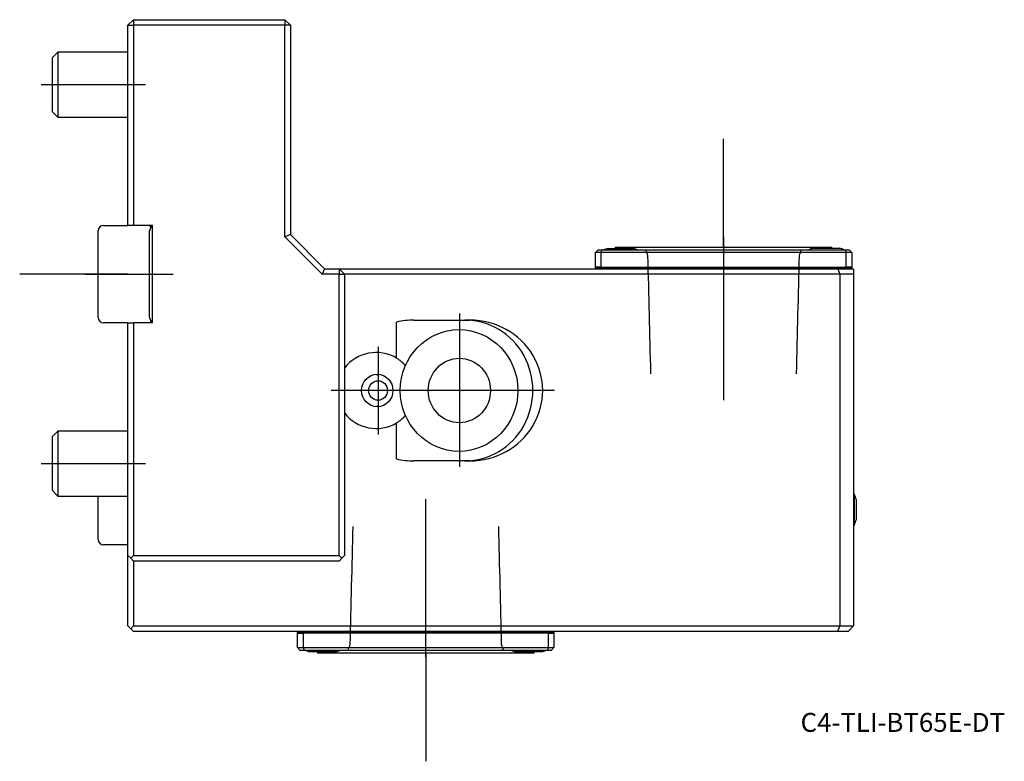
# Model space of a CAD drawing. Units: millimetres. Extents: x -20 to 162, y -90 to 47.
import ezdxf
from ezdxf.enums import TextEntityAlignment as Align
from ezdxf.lldxf.tags import DXFTag

# ---------------------------------------------------------------- set-up
doc = ezdxf.new("R2010")
doc.units = ezdxf.units.MM
for name, color, linetype in [('1', 4, 'Continuous'), ('4', 2, 'CENTER'), ('80', 6, 'Continuous'), ('81', 3, 'Continuous'), ('82', 3, 'Continuous'), ('SK1', 4, 'Continuous'), ('SK3', 1, 'DASHED2'), ('SK4', 2, 'CENTER'), ('SK6', 5, 'Continuous')]:
    doc.layers.add(name, color=color, linetype=linetype)
doc.styles.add('SEACAD_txt_shx', font='txt.shx')
tags = doc.linetypes.add('CENTER', pattern=[50.8, 31.75, -6.35, 6.35, -6.35]).pattern_tags.tags
tags[10:11] = [DXFTag(74, 4), DXFTag(75, 0), DXFTag(340, '0'), DXFTag(46, 0.0), DXFTag(50, 0.0), DXFTag(44, 0.0), DXFTag(45, 0.0)]
tags[8:9] = [DXFTag(74, 4), DXFTag(75, 0), DXFTag(340, '0'), DXFTag(46, 0.0), DXFTag(50, 0.0), DXFTag(44, 0.0), DXFTag(45, 0.0)]
tags[6:7] = [DXFTag(74, 4), DXFTag(75, 0), DXFTag(340, '0'), DXFTag(46, 0.0), DXFTag(50, 0.0), DXFTag(44, 0.0), DXFTag(45, 0.0)]
tags[4:5] = [DXFTag(74, 4), DXFTag(75, 0), DXFTag(340, '0'), DXFTag(46, 0.0), DXFTag(50, 0.0), DXFTag(44, 0.0), DXFTag(45, 0.0)]
tags = doc.linetypes.add('DASHED2', pattern=[9.525, 6.35, -3.175]).pattern_tags.tags
tags[6:7] = [DXFTag(74, 4), DXFTag(75, 0), DXFTag(340, '0'), DXFTag(46, 0.0), DXFTag(50, 0.0), DXFTag(44, 0.0), DXFTag(45, 0.0)]
tags[4:5] = [DXFTag(74, 4), DXFTag(75, 0), DXFTag(340, '0'), DXFTag(46, 0.0), DXFTag(50, 0.0), DXFTag(44, 0.0), DXFTag(45, 0.0)]

# ---------------------------------------------------------------- blocks, each defined once
blk = doc.blocks.new('SEANNOT_GROUP')
at = {"layer": 'SK6', "style": 'SEACAD_txt_shx'}
blk.add_text('C4-TLI-BT65E-DT', height=3.5, dxfattribs=at).set_placement((124.23, -81.06), align=Align.TOP_LEFT)

msp = doc.modelspace()

# ---------------------------------------------------------------- linework, layer by layer
at = {"layer": '1'}
for p, q in [((1, 47), (0, 46)), ((0, 9.5), (0, 46)), ((0, 46), (1, 46)), ((1, 47), (29, 47)), ((1, 47), (1, 46)), ((29, 46), (1, 46)), ((1, 46), (1, 9)), ((29, 47), (29, 46)), ((30, 46), (29, 47)), ((29, 6.89), (29, 46)), ((30, 46), (29, 46)), ((30, 46), (30, 7.3)), ((0, 9), (0, 9.5)), ((1, 9), (0, 9)), ((4.5, 9), (1, 9)), ((4, 9), (4.29, 8.71)), ((4, -8), (4, 8)), ((4.5, 8.5), (4.29, 8.71)), ((4.5, -9), (4.5, 9)), ((30, 7.3), (29, 6.89)), ((30, 7.3), (36.3, 1)), ((35.89, 0), (29, 6.89)), ((86.33, 4), (86.83, 4.5)), ((86.33, 1.3), (86.33, 4)), ((87.33, 4), (86.33, 4)), ((86.83, 4.5), (87.53, 4.5)), ((87.53, 4.5), (87.33, 4)), ((87.33, 4), (87.33, 1.3)), ((132.68, 4), (87.33, 4)), ((87.53, 4.5), (132.47, 4.5)), ((88.6, 4.75), (93.4, 4.75)), ((90, 5), (130, 5)), ((90, 5), (90, 4.75)), ((126.6, 4.78), (131.4, 4.78)), ((130, 4.78), (130, 5)), ((132.47, 4.5), (133.18, 4.5)), ((132.47, 4.5), (132.68, 4)), ((132.68, 1.3), (132.68, 4)), ((133.68, 4), (132.68, 4)), ((133.18, 4.5), (133.68, 4)), ((133.68, 4), (133.68, 1.3)), ((36.3, 1), (35.89, 0)), ((39, 0), (35.89, 0)), ((36.3, 1), (39, 1)), ((39, 1), (131.09, 1)), ((39, 1), (39, 0)), ((39, 1), (40, 0)), ((39, 0), (40, 0)), ((39, -52), (39, 0)), ((131.5, 0), (40, 0)), ((40, 0), (40, -52)), ((86.33, 1.2), (86.33, 1.3)), ((87.33, 1.3), (86.33, 1.3)), ((86.33, 1.2), (86.33, 1)), ((86.33, 1.2), (133.68, 1.2)), ((87.33, 1.3), (132.68, 1.3)), ((131.09, 1), (133.84, 1)), ((131.09, 1), (131.5, 0)), ((131.5, 0), (131.5, -65)), ((134, 0), (131.5, 0)), ((133.68, 1.3), (132.68, 1.3)), ((133.68, 1.2), (133.68, 1.3)), ((133.68, 1.2), (133.68, 1)), ((133.84, 1), (134, 0.92)), ((134, 0.92), (134, 0)), ((134, 0), (134, -65)), ((0, -9.5), (0, -9)), ((0, -9), (1, -9)), ((4.5, -9), (1, -9)), ((1, -9), (1, -52)), ((4.29, -8.71), (4, -9)), ((4.29, -8.71), (4.5, -8.5)), ((49.6, -15.5), (49.6, -8.87)), ((52.78, -8.5), (63.14, -8.5)), ((0, -52), (0, -9.5)), ((46.09, -18.65), (45.98, -18.65)), ((45.98, -24.35), (46.09, -24.35)), ((49.6, -34.13), (49.6, -27.5)), ((63.14, -34.5), (52.78, -34.5)), ((134.17, -40.65), (134, -40.65)), ((134.17, -46.35), (134.17, -40.65)), ((134.54, -45.3), (134.54, -41.7)), ((134, -46.35), (134.17, -46.35)), ((0, -65), (0, -52)), ((0, -52), (0.5, -52.5)), ((0.5, -52.5), (1, -52)), ((1, -53), (0.5, -52.5)), ((1, -52), (39, -52)), ((39, -52), (39.5, -52.5)), ((39, -53), (39.5, -52.5)), ((39.5, -52.5), (40, -52)), ((39, -53), (1, -53)), ((1, -53), (1, -65)), ((0.5, -65.5), (0, -65)), ((0.5, -65.5), (1, -65)), ((1, -65), (131.5, -65)), ((131.09, -66), (131.5, -65)), ((131.5, -65), (134, -65)), ((133, -66), (134, -65)), ((1, -66), (0.5, -65.5)), ((131.09, -66), (1, -66)), ((31.32, -66), (31.32, -66.2)), ((31.32, -66.3), (31.32, -66.2)), ((78.67, -66.2), (31.32, -66.2)), ((31.32, -69), (31.32, -66.3)), ((31.32, -66.3), (32.33, -66.3)), ((77.67, -66.3), (32.33, -66.3)), ((32.33, -66.3), (32.33, -69)), ((77.67, -66.3), (78.67, -66.3)), ((77.67, -69), (77.67, -66.3)), ((78.67, -66), (78.67, -66.2)), ((78.67, -66.3), (78.67, -66.2)), ((78.67, -66.3), (78.67, -69)), ((133, -66), (131.09, -66)), ((31.82, -69.5), (31.32, -69)), ((31.32, -69), (32.33, -69)), ((32.33, -69), (77.67, -69)), ((32.33, -69), (32.53, -69.5)), ((77.67, -69), (77.47, -69.5)), ((77.67, -69), (78.67, -69)), ((78.67, -69), (78.17, -69.5)), ((32.53, -69.5), (31.82, -69.5)), ((77.47, -69.5), (32.53, -69.5)), ((38.4, -69.78), (33.6, -69.78)), ((35, -69.78), (35, -70)), ((75, -70), (35, -70)), ((76.4, -69.78), (71.6, -69.78)), ((75, -70), (75, -69.78)), ((78.17, -69.5), (77.47, -69.5))]:
    msp.add_line(p, q, dxfattribs=at)
for centre, radius, start, end in [((5, 8), 1, 135, 180), ((91, -2.88), 8, 107.4576, 112.6776), ((91, -2.88), 8, 67.3224, 72.5424), ((129, -2.85), 8, 107.4576, 113.2442), ((129, -2.85), 8, 66.7558, 72.5424), ((5, -8), 1, 180, 225), ((127.78, -43.5), 7, 14.9006, 24.0255), ((127.78, -43.5), 7, 335.9745, 345.0994), ((36, -62.15), 8, 246.7558, 252.5424), ((36, -62.15), 8, 287.4576, 293.2442), ((74, -62.15), 8, 246.7558, 252.5424), ((74, -62.15), 8, 287.4576, 293.2442)]:
    msp.add_arc(centre, radius, start, end, dxfattribs=at)
for centre, major_axis, start_param, end_param in [((52.78, -21.5), (-13.46, 0), 4.712389, 4.950993), ((62.23, -21.5), (0, -13), 0, 3.141593), ((63.14, -21.5), (-13.46, 0), 1.570796, 4.712389), ((45.85, -21.5), (-7.26, 0), 4.168562, 5.649002), ((46.1, -21.5), (0, 7.01), 5.422954, 5.739358), ((45.85, -21.5), (-7.26, 0), 0.634183, 2.114624), ((46.1, -21.5), (0, -7.01), 0.543827, 0.860231), ((52.78, -21.5), (-13.46, 0), 1.332192, 1.570796)]:
    msp.add_ellipse(centre, major_axis=major_axis, ratio=0.965926, start_param=start_param, end_param=end_param, dxfattribs=at)
for centre, major_axis in [((61.16, -21.5), (0, -11.25)), ((61.21, -21.5), (0, 5.95)), ((46.05, -21.5), (0, -3)), ((46.19, -21.5), (0, 1.8))]:
    msp.add_ellipse(centre, major_axis=major_axis, ratio=0.965926, dxfattribs=at)
at = {"layer": '4'}
for p, q in [((110, 6.9), (110, -20.36)), ((55, -70.78), (55, -44.45))]:
    msp.add_line(p, q, dxfattribs=at)
at = {"layer": '80'}
msp.add_line((0, 0), (-20, 0), dxfattribs=at)
msp.add_point((0, 0), dxfattribs=at)
at = {"layer": '81'}
msp.add_line((55, -70), (55, -90), dxfattribs=at)
msp.add_point((55, -70), dxfattribs=at)
at = {"layer": '82'}
msp.add_line((110, 5), (110, 25), dxfattribs=at)
msp.add_point((110, 5), dxfattribs=at)
at = {"layer": 'SK1'}
for p, q in [((-12.93, 41), (-14, 39.93)), ((-12.93, 41), (-12.93, 29)), ((0, 41), (-12.93, 41)), ((-14, 39.93), (-14, 30.07)), ((-14, 30.07), (-12.93, 29)), ((-12.93, 29), (0, 29)), ((-5.5, -8), (-5.5, 8)), ((-4.5, 9), (0, 9)), ((0, -9), (-4.5, -9)), ((-12.93, -29), (-14, -30.07)), ((-12.93, -29), (-12.93, -41)), ((0, -29), (-12.93, -29)), ((-14, -30.07), (-14, -39.93)), ((-14, -39.93), (-12.93, -41)), ((-12.93, -41), (0, -41)), ((-5.5, -49), (-5.5, -41)), ((0, -50), (-4.5, -50))]:
    msp.add_line(p, q, dxfattribs=at)
for centre, start, end in [((-4.5, 8), 90, 180), ((-4.5, -8), 180, 270), ((-4.5, -49), 180, 270)]:
    msp.add_arc(centre, 1, start, end, dxfattribs=at)
at = {"layer": 'SK3'}
for points in [[(95.6, 4.5), (95.73, 4.15), (95.86, 3.8), (95.98, 3.45)], [(124.02, 3.45), (124.14, 3.8), (124.27, 4.15), (124.4, 4.5)], [(95.98, 3.45), (96.16, -3.79), (96.34, -11.07), (96.52, -18.4)], [(123.48, -18.4), (123.66, -11.07), (123.84, -3.79), (124.02, 3.45)], [(41.52, -46.6), (41.34, -53.93), (41.16, -61.21), (40.98, -68.45)], [(69.02, -68.45), (68.84, -61.21), (68.66, -53.93), (68.48, -46.6)], [(40.98, -68.45), (40.86, -68.8), (40.73, -69.15), (40.6, -69.5)], [(69.4, -69.5), (69.27, -69.15), (69.14, -68.8), (69.02, -68.45)]]:
    msp.add_open_spline(points, degree=3, dxfattribs=at)
at = {"layer": 'SK4'}
for p, q in [((-16.03, 35), (3.26, 35)), ((110, 6.9), (110, -23.3)), ((-7.96, 0), (8.33, 0)), ((61.21, -7.3), (61.21, -35.63)), ((46.19, -13.46), (46.19, -29.63)), ((78.81, -21.5), (37.52, -21.5)), ((-16.03, -35), (3.26, -35)), ((55, -70.78), (55, -41.57))]:
    msp.add_line(p, q, dxfattribs=at)

# ---------------------------------------------------------------- block references
at = {"layer": 'SK6'}
msp.add_blockref('SEANNOT_GROUP', (0, 0), dxfattribs=at)

doc.saveas('drawing.dxf')
